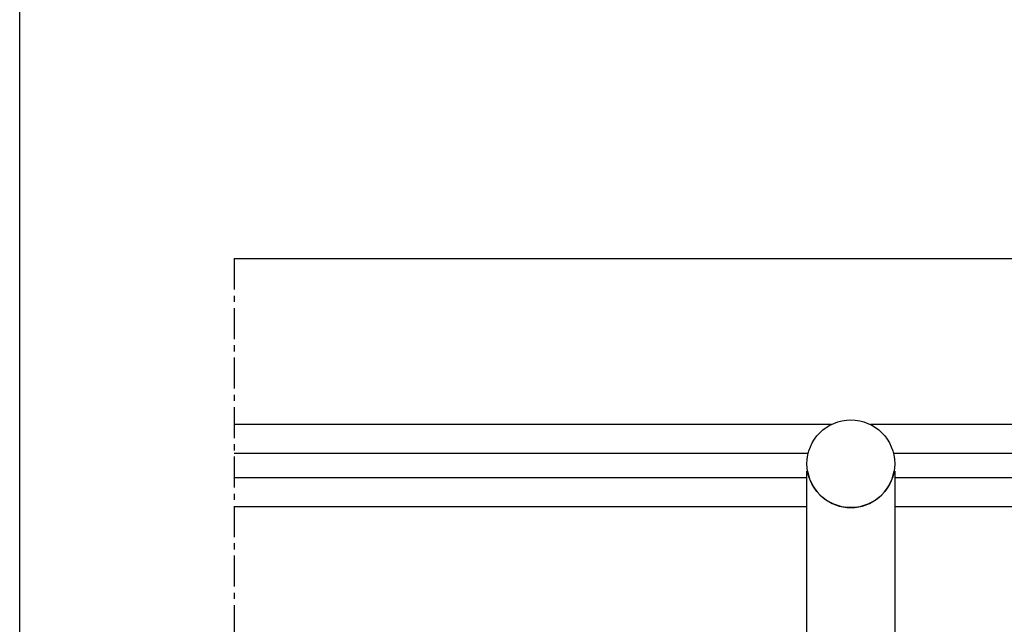
# Model space of a CAD drawing. Units: millimetres. Extents: x 540 to 5890, y 1342 to 2065.
# Drawn here: x 2190 to 2392, y 1580 to 1704 of the extents above; entities that cross this region are included whole.
import ezdxf

# ---------------------------------------------------------------- set-up
doc = ezdxf.new("R2010")
doc.units = ezdxf.units.MM
doc.linetypes.add('CENTRO', pattern=[50.8, 31.75, -6.35, 6.35, -6.35])
doc.layers.get('DEFPOINTS').update_dxf_attribs({"color": 3})

# ---------------------------------------------------------------- blocks, each defined once
blk = doc.blocks.new('A$C7327f101')
for p, q in [((0, 63), (18, 63)), ((18, 63), (18, 10.5)), ((0, 10.5), (0.13, 10.5)), ((18, 10.5), (17.87, 10.5))]:
    blk.add_line(p, q)
at = {"color": 0}
blk.add_line((0, 10.5), (0, 63), dxfattribs=at)
blk.add_circle((9, 9), 9, dxfattribs=at)
blk.add_arc((9, 9), 9, 9.5941, 170.4059)

msp = doc.modelspace()

# ---------------------------------------------------------------- linework, layer by layer
msp.add_line((2234.32, 1654.79), (2546.32, 1654.79))
at = {"color": 1, "linetype": 'CENTRO', "ltscale": 0.2}
msp.add_line((2234.32, 1654.79), (2234.32, 1459.79), dxfattribs=at)
at = {"color": 3}
for p, q in [((2356.78, 1620.73), (2234.32, 1620.73)), ((2415.78, 1620.73), (2364.87, 1620.73)), ((2352.07, 1614.78), (2234.32, 1614.78)), ((2411.07, 1614.78), (2369.57, 1614.78)), ((2351.82, 1609.79), (2234.32, 1609.79)), ((2410.82, 1609.79), (2369.82, 1609.79)), ((2351.82, 1603.84), (2234.32, 1603.84)), ((2410.82, 1603.84), (2369.82, 1603.84))]:
    msp.add_line(p, q, dxfattribs=at)
at = {"layer": 'DEFPOINTS'}
msp.add_lwpolyline([(2590.32, 1342.29), (2190.32, 1342.29), (2190.32, 1856.29), (2590.32, 1856.29)], close=True, dxfattribs=at)

# ---------------------------------------------------------------- block references
at = {"rotation": 180}
msp.add_blockref('A$C7327f101', (2369.82, 1621.69), dxfattribs=at)

doc.saveas('drawing.dxf')
